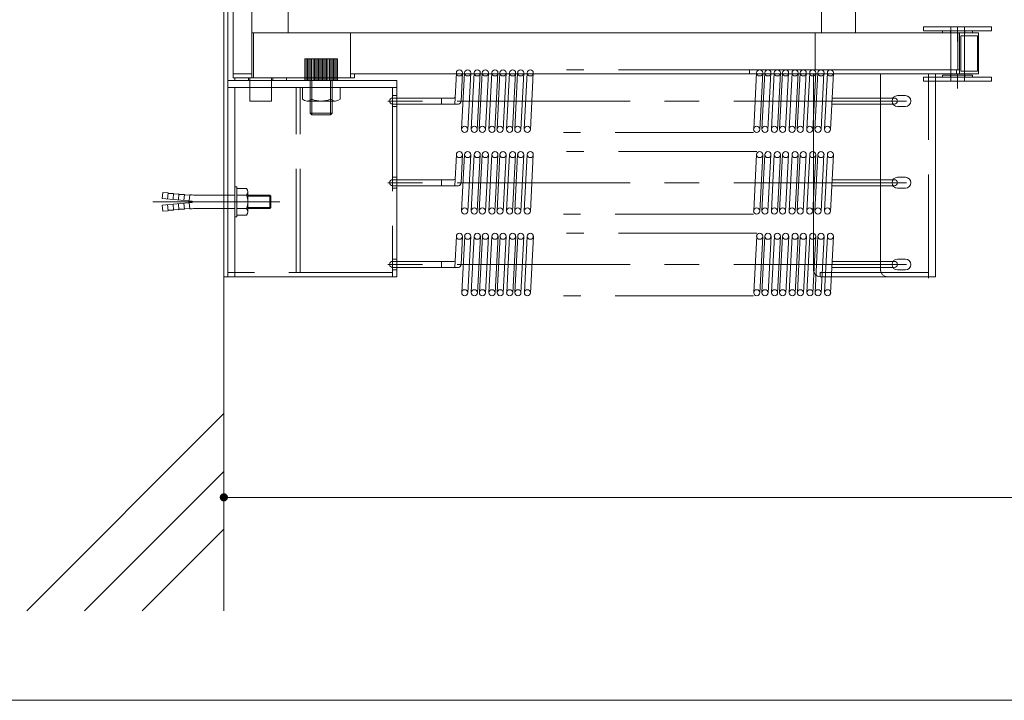
# Model space of a CAD drawing. Units: millimetres. Extents: x -5137 to 5682, y -4051 to 3944.
# Drawn here: x 2447 to 3170, y -185 to 315 of the extents above; entities that cross this region are included whole.
import ezdxf

# ---------------------------------------------------------------- set-up
doc = ezdxf.new("R2010")
doc.units = ezdxf.units.MM
doc.header["$LTSCALE"] = 30
for name, pattern in [('JWW_CENTER1', [6.773333, 4.233333, -0.846667, 0.846667, -0.846667]), ('JWW_CENTER2', [13.546667, 11.006667, -0.846667, 0.846667, -0.846667]), ('JWW_DASHED3', [3.386667, 2.54, -0.846667]), ('JWW_PHANTOM1', [6.773333, 3.386667, -0.846667, 0.423333, -0.846667, 0.423333, -0.846667])]:
    doc.linetypes.add(name, pattern=pattern)
for name, color, linetype in [('7-0', 7, 'Continuous'), ('7-4', 7, 'Continuous'), ('7-6', 7, 'Continuous'), ('7-A', 7, 'Continuous'), ('8-5', 7, 'Continuous')]:
    doc.layers.add(name, color=color, linetype=linetype)

msp = doc.modelspace()

# ---------------------------------------------------------------- linework, layer by layer
at = {"layer": '7-0', "color": 6, "linetype": 'Continuous', "lineweight": 9}
for p, q in [((2597.09, 677.81), (2597.09, 125.81)), ((2600.09, 677.81), (2600.09, 269.81)), ((3125.09, 304.81), (3125.09, 306.31)), ((3125.09, 306.31), (3147.09, 306.31)), ((3147.09, 304.81), (3125.09, 304.81)), ((3130.84, 306.31), (3130.84, 304.81)), ((3141.34, 306.31), (3141.34, 304.81)), ((3147.09, 306.31), (3147.09, 304.81)), ((3125.09, 272.31), (3125.09, 273.81)), ((3125.09, 273.81), (3147.09, 273.81)), ((3147.09, 272.31), (3125.09, 272.31)), ((3130.84, 273.81), (3130.84, 272.31)), ((3141.34, 273.81), (3141.34, 272.31)), ((3147.09, 273.81), (3147.09, 272.31)), ((2600.09, 263.81), (2600.09, 125.81))]:
    msp.add_line(p, q, dxfattribs=at)
at = {"layer": '7-0', "color": 6, "linetype": 'JWW_DASHED3', "lineweight": 9}
msp.add_line((2600.09, 677.81), (2600.09, 272.31), dxfattribs=at)
at = {"layer": '7-0', "color": 7, "linetype": 'Continuous', "lineweight": 9}
for p, q in [((2603.92, 674.81), (2603.92, 271.81)), ((2617.54, 674.81), (2617.54, 271.81)), ((2644.27, 674.81), (2644.27, 304.81)), ((3036.11, 604.81), (3036.11, 304.81)), ((3061.11, 604.81), (3061.11, 304.81)), ((3151.6, 304.81), (2644.27, 304.81)), ((3031.39, 304.81), (3031.39, 277.81)), ((3111.09, 306.31), (3111.09, 309.31)), ((3111.09, 309.31), (3161.09, 309.31)), ((3111.09, 306.31), (3161.09, 306.31)), ((3131.09, 309.31), (3131.09, 304.81)), ((3136.2, 304.81), (3136.2, 277.81)), ((3137.52, 304.81), (3137.52, 274.81)), ((3141.09, 309.31), (3141.09, 304.81)), ((3151.6, 304.81), (3151.6, 274.81)), ((3161.09, 306.31), (3161.09, 309.31)), ((2983.34, 274.81), (2983.34, 277.81)), ((3137.52, 277.81), (2983.34, 277.81)), ((3135.44, 274.81), (3135.44, 277.81)), ((2600.09, 263.81), (2600.09, 269.81)), ((2617.54, 274.81), (2603.92, 274.81)), ((2693.02, 271.81), (2603.92, 271.81)), ((2605.09, 269.81), (2642.75, 269.81)), ((2616.09, 271.81), (2616.09, 254.81)), ((2632.09, 271.81), (2632.09, 254.81)), ((3151.6, 274.81), (2690.18, 274.81)), ((2693.02, 274.81), (2693.02, 271.81)), ((3030.27, 129.81), (3030.27, 274.81)), ((3079.54, 129.81), (3079.54, 274.81)), ((3111.09, 272.31), (3161.09, 272.31)), ((3111.09, 269.31), (3111.09, 272.31)), ((3111.09, 269.31), (3161.09, 269.31)), ((3119.98, 125.81), (3119.98, 274.81)), ((3131.09, 274.81), (3131.09, 269.31)), ((3141.09, 274.81), (3141.09, 269.31)), ((3161.09, 269.31), (3161.09, 272.31)), ((2632.09, 254.81), (2616.09, 254.81)), ((3035.27, 128.81), (3035.27, 125.81)), ((3035.27, 128.81), (3079.54, 128.81)), ((3035.27, 125.81), (3119.98, 125.81))]:
    msp.add_line(p, q, dxfattribs=at)
at = {"layer": '7-0', "color": 30, "linetype": 'Continuous', "lineweight": 5}
for p, q in [((2617.54, 304.81), (2690.22, 304.81)), ((2618.9, 271.81), (2618.9, 304.81)), ((2690.18, 271.81), (2690.18, 304.81)), ((2724.09, 264.81), (2724.09, 125.81)), ((2724.09, 125.81), (2597.09, 125.81))]:
    msp.add_line(p, q, dxfattribs=at)
at = {"layer": '7-0', "color": 7, "linetype": 'JWW_DASHED3', "lineweight": 9}
for p, q in [((3131.09, 304.81), (3131.09, 274.81)), ((3141.09, 304.81), (3141.09, 274.81)), ((3138.46, 302.81), (3138.46, 276.81)), ((3138.46, 302.81), (3150.67, 302.81)), ((3150.67, 302.81), (3150.67, 276.81)), ((3138.46, 276.81), (3150.67, 276.81)), ((3114.65, 124.81), (3114.65, 274.81)), ((2650.09, 128.81), (2650.09, 264.81)), ((2653.09, 128.81), (2653.09, 264.81)), ((2721.09, 128.81), (2600.09, 128.81)), ((3079.54, 128.81), (3114.65, 128.81))]:
    msp.add_line(p, q, dxfattribs=at)
at = {"layer": '7-0', "color": 6, "linetype": 'JWW_CENTER1', "lineweight": 9}
for p, q in [((3136.09, 308.9), (3136.09, 298.5)), ((3136.09, 274.4), (3136.09, 264))]:
    msp.add_line(p, q, dxfattribs=at)
at = {"layer": '7-0', "color": 4, "linetype": 'Continuous', "lineweight": 9}
for p, q in [((2656.59, 285.81), (2656.59, 269.81)), ((2680.59, 285.81), (2656.59, 285.81)), ((2657.59, 285.81), (2657.59, 269.81)), ((2658.59, 285.81), (2658.59, 269.81)), ((2659.59, 285.81), (2659.59, 269.81)), ((2660.59, 285.81), (2660.59, 269.81)), ((2661.59, 285.81), (2661.59, 269.81)), ((2662.59, 285.81), (2662.59, 269.81)), ((2663.59, 285.81), (2663.59, 269.81)), ((2664.59, 285.81), (2664.59, 269.81)), ((2665.59, 285.81), (2665.59, 269.81)), ((2666.59, 285.81), (2666.59, 269.81)), ((2667.59, 285.81), (2667.59, 269.81)), ((2668.59, 285.81), (2668.59, 269.81)), ((2669.59, 285.81), (2669.59, 269.81)), ((2670.59, 285.81), (2670.59, 269.81)), ((2671.59, 285.81), (2671.59, 269.81)), ((2672.59, 285.81), (2672.59, 269.81)), ((2673.59, 285.81), (2673.59, 269.81)), ((2674.59, 285.81), (2674.59, 269.81)), ((2675.59, 285.81), (2675.59, 269.81)), ((2676.59, 285.81), (2676.59, 269.81)), ((2677.59, 285.81), (2677.59, 269.81)), ((2678.59, 285.81), (2678.59, 269.81)), ((2679.59, 285.81), (2679.59, 269.81)), ((2680.59, 285.81), (2680.59, 269.81)), ((2766.72, 252.56), (2767.93, 275.64)), ((2771.35, 254.81), (2772.43, 275.49)), ((2771.76, 234.28), (2773.93, 275.64)), ((2776.24, 233.75), (2778.43, 275.49)), ((2778.76, 234.28), (2780.93, 275.64)), ((2783.24, 233.75), (2785.43, 275.49)), ((2784.76, 234.28), (2786.93, 275.64)), ((2789.24, 233.75), (2791.43, 275.49)), ((2791.76, 234.28), (2793.93, 275.64)), ((2796.24, 233.75), (2798.43, 275.49)), ((2797.76, 234.28), (2799.93, 275.64)), ((2802.24, 233.75), (2804.43, 275.49)), ((2804.76, 234.28), (2806.93, 275.64)), ((2809.24, 233.75), (2811.43, 275.49)), ((2810.76, 234.28), (2812.93, 275.64)), ((2815.24, 233.75), (2817.43, 275.49)), ((2817.76, 234.28), (2819.93, 275.64)), ((2822.24, 233.75), (2824.43, 275.49)), ((2986.32, 234.28), (2988.48, 275.64)), ((2990.79, 233.75), (2992.98, 275.49)), ((2992.32, 234.28), (2994.48, 275.64)), ((2996.79, 233.75), (2998.98, 275.49)), ((2999.32, 234.28), (3001.48, 275.64)), ((3003.79, 233.75), (3005.98, 275.49)), ((3005.32, 234.28), (3007.48, 275.64)), ((3009.79, 233.75), (3011.98, 275.49)), ((3012.32, 234.28), (3014.48, 275.64)), ((3016.79, 233.75), (3018.98, 275.49)), ((3018.32, 234.28), (3020.48, 275.64)), ((3022.79, 233.75), (3024.98, 275.49)), ((3025.32, 234.28), (3027.48, 275.64)), ((3029.79, 233.75), (3031.98, 275.49)), ((3031.32, 234.28), (3033.48, 275.64)), ((3035.79, 233.75), (3037.98, 275.49)), ((3038.32, 234.28), (3040.48, 275.64)), ((3042.79, 233.75), (3044.98, 275.49)), ((2680.59, 269.81), (2656.59, 269.81)), ((2605.09, 264.81), (2605.09, 125.81)), ((2654.74, 256.17), (2654.74, 264.81)), ((2682.44, 264.81), (2654.74, 264.81)), ((2661.67, 256.17), (2661.67, 264.81)), ((2675.51, 256.17), (2675.51, 264.81)), ((2682.44, 256.17), (2682.44, 264.81)), ((2678.98, 254.81), (2658.21, 254.81)), ((2766.01, 257.06), (2721.09, 257.06)), ((2756.94, 257.06), (2756.94, 252.56)), ((3089.65, 257.06), (3044.02, 257.06)), ((2769.43, 252.56), (2721.09, 252.56)), ((3089.65, 252.56), (3043.78, 252.56)), ((2766.72, 192.56), (2767.93, 215.64)), ((2771.35, 194.81), (2772.43, 215.49)), ((2771.76, 174.28), (2773.93, 215.64)), ((2776.24, 173.75), (2778.43, 215.49)), ((2778.76, 174.28), (2780.93, 215.64)), ((2783.24, 173.75), (2785.43, 215.49)), ((2784.76, 174.28), (2786.93, 215.64)), ((2789.24, 173.75), (2791.43, 215.49)), ((2791.76, 174.28), (2793.93, 215.64)), ((2796.24, 173.75), (2798.43, 215.49)), ((2797.76, 174.28), (2799.93, 215.64)), ((2802.24, 173.75), (2804.43, 215.49)), ((2804.76, 174.28), (2806.93, 215.64)), ((2809.24, 173.75), (2811.43, 215.49)), ((2810.76, 174.28), (2812.93, 215.64)), ((2815.24, 173.75), (2817.43, 215.49)), ((2817.76, 174.28), (2819.93, 215.64)), ((2822.24, 173.75), (2824.43, 215.49)), ((2986.32, 174.28), (2988.48, 215.64)), ((2990.79, 173.75), (2992.98, 215.49)), ((2992.32, 174.28), (2994.48, 215.64)), ((2996.79, 173.75), (2998.98, 215.49)), ((2999.32, 174.28), (3001.48, 215.64)), ((3003.79, 173.75), (3005.98, 215.49)), ((3005.32, 174.28), (3007.48, 215.64)), ((3009.79, 173.75), (3011.98, 215.49)), ((3012.32, 174.28), (3014.48, 215.64)), ((3016.79, 173.75), (3018.98, 215.49)), ((3018.32, 174.28), (3020.48, 215.64)), ((3022.79, 173.75), (3024.98, 215.49)), ((3025.32, 174.28), (3027.48, 215.64)), ((3029.79, 173.75), (3031.98, 215.49)), ((3031.32, 174.28), (3033.48, 215.64)), ((3035.79, 173.75), (3037.98, 215.49)), ((3038.32, 174.28), (3040.48, 215.64)), ((3042.79, 173.75), (3044.98, 215.49)), ((2766.01, 197.06), (2721.09, 197.06)), ((2756.94, 197.06), (2756.94, 192.56)), ((3089.65, 197.06), (3044.02, 197.06)), ((2769.43, 192.56), (2721.09, 192.56)), ((3089.65, 192.56), (3043.78, 192.56)), ((2766.72, 132.56), (2767.93, 155.64)), ((2771.35, 134.81), (2772.43, 155.49)), ((2771.86, 114.28), (2774.02, 155.64)), ((2776.33, 113.75), (2778.52, 155.49)), ((2778.86, 114.28), (2781.02, 155.64)), ((2783.33, 113.75), (2785.52, 155.49)), ((2784.86, 114.28), (2787.02, 155.64)), ((2789.33, 113.75), (2791.52, 155.49)), ((2791.86, 114.28), (2794.02, 155.64)), ((2796.33, 113.75), (2798.52, 155.49)), ((2797.86, 114.28), (2800.02, 155.64)), ((2802.33, 113.75), (2804.52, 155.49)), ((2804.86, 114.28), (2807.02, 155.64)), ((2809.33, 113.75), (2811.52, 155.49)), ((2810.86, 114.28), (2813.02, 155.64)), ((2815.33, 113.75), (2817.52, 155.49)), ((2817.86, 114.28), (2820.02, 155.64)), ((2822.33, 113.75), (2824.52, 155.49)), ((2986.41, 114.28), (2988.57, 155.64)), ((2990.88, 113.75), (2993.07, 155.49)), ((2992.41, 114.28), (2994.57, 155.64)), ((2996.88, 113.75), (2999.07, 155.49)), ((2999.41, 114.28), (3001.57, 155.64)), ((3003.88, 113.75), (3006.07, 155.49)), ((3005.41, 114.28), (3007.57, 155.64)), ((3009.88, 113.75), (3012.07, 155.49)), ((3012.41, 114.28), (3014.57, 155.64)), ((3016.88, 113.75), (3019.07, 155.49)), ((3018.41, 114.28), (3020.57, 155.64)), ((3022.88, 113.75), (3025.07, 155.49)), ((3025.41, 114.28), (3027.57, 155.64)), ((3029.88, 113.75), (3032.07, 155.49)), ((3031.41, 114.28), (3033.57, 155.64)), ((3035.88, 113.75), (3038.07, 155.49)), ((3038.41, 114.28), (3040.57, 155.64)), ((3042.88, 113.75), (3045.07, 155.49)), ((2766.01, 137.06), (2721.09, 137.06)), ((2769.43, 132.56), (2721.09, 132.56)), ((2756.94, 137.06), (2756.94, 132.56)), ((3089.65, 132.56), (3043.78, 132.56)), ((3089.65, 137.06), (3044.02, 137.06))]:
    msp.add_line(p, q, dxfattribs=at)
at = {"layer": '7-0', "color": 4, "linetype": 'JWW_PHANTOM1', "lineweight": 9}
for p, q in [((2988.6, 277.81), (2824.55, 277.81)), ((2986.19, 231.81), (2822.14, 231.81)), ((2988.6, 217.81), (2824.55, 217.81)), ((2986.19, 171.81), (2822.14, 171.81)), ((2988.6, 157.81), (2824.55, 157.81)), ((2986.28, 111.81), (2822.23, 111.81))]:
    msp.add_line(p, q, dxfattribs=at)
at = {"layer": '7-0', "color": 3, "linetype": 'Continuous', "lineweight": 9}
for p, q in [((2600.09, 269.81), (2724.09, 269.81)), ((2724.09, 269.81), (2724.09, 264.81)), ((2724.09, 264.81), (2600.09, 264.81))]:
    msp.add_line(p, q, dxfattribs=at)
at = {"layer": '7-0', "color": 2, "linetype": 'Continuous', "lineweight": 9}
for p, q in [((2605.09, 271.81), (2643.09, 271.81)), ((2605.09, 269.81), (2605.09, 271.81)), ((2615.09, 269.81), (2615.09, 271.81)), ((2633.09, 269.81), (2633.09, 271.81)), ((2643.09, 269.81), (2643.09, 271.81)), ((3097.75, 258.81), (3091.96, 258.81)), ((3097.75, 250.81), (3091.96, 250.81)), ((3097.75, 198.81), (3091.96, 198.81)), ((2605.09, 169.81), (2605.09, 191.81)), ((2606.69, 191.81), (2605.09, 191.81)), ((2606.69, 169.81), (2606.69, 191.81)), ((2613.8, 190.61), (2606.69, 190.61)), ((2614.69, 173.46), (2614.69, 188.16)), ((3097.75, 190.81), (3091.96, 190.81)), ((2551.77, 183.23), (2552.17, 187.71)), ((2573.69, 181.31), (2551.77, 183.23)), ((2556.15, 187.36), (2552.17, 187.71)), ((2555.76, 182.88), (2556.15, 187.36)), ((2556.11, 186.86), (2560.14, 187.01)), ((2559.74, 182.53), (2560.14, 187.01)), ((2560.09, 186.52), (2564.12, 186.67)), ((2563.73, 182.18), (2564.12, 186.67)), ((2564.08, 186.17), (2568.11, 186.32)), ((2567.71, 181.83), (2568.11, 186.32)), ((2568.06, 185.82), (2572.09, 185.97)), ((2571.7, 181.49), (2572.09, 185.97)), ((2573.69, 180.31), (2573.69, 181.31)), ((2605.09, 185.81), (2575.6, 185.81)), ((2613.8, 185.7), (2606.69, 185.7)), ((2630.88, 185.81), (2614.69, 185.81)), ((2631.69, 185), (2614.69, 185)), ((2631.69, 185), (2630.88, 185.81)), ((2630.88, 175.81), (2630.88, 185.81)), ((2631.69, 176.62), (2631.69, 185)), ((2573.69, 180.31), (2551.77, 178.39)), ((2551.77, 178.39), (2552.17, 173.91)), ((2556.15, 174.26), (2552.17, 173.91)), ((2555.76, 178.74), (2556.15, 174.26)), ((2556.11, 174.76), (2560.14, 174.61)), ((2559.74, 179.09), (2560.14, 174.61)), ((2560.09, 175.11), (2564.12, 174.96)), ((2563.73, 179.44), (2564.12, 174.96)), ((2564.08, 175.45), (2568.11, 175.31)), ((2567.71, 179.79), (2568.11, 175.31)), ((2568.06, 175.8), (2572.09, 175.65)), ((2571.7, 180.14), (2572.09, 175.65)), ((2605.09, 175.81), (2575.6, 175.81)), ((2613.8, 175.92), (2606.69, 175.92)), ((2631.69, 176.62), (2614.69, 176.62)), ((2630.88, 175.81), (2614.69, 175.81)), ((2631.69, 176.62), (2630.88, 175.81)), ((2606.69, 169.81), (2605.09, 169.81)), ((2613.8, 171.01), (2606.69, 171.01)), ((3097.75, 138.81), (3091.96, 138.81)), ((3097.75, 130.81), (3091.96, 130.81))]:
    msp.add_line(p, q, dxfattribs=at)
at = {"layer": '7-0', "color": 30, "linetype": 'JWW_DASHED3', "lineweight": 5}
for p, q in [((2721.09, 264.81), (2721.09, 125.81)), ((2721.09, 258.81), (2724.09, 258.81)), ((2721.09, 250.81), (2724.09, 250.81)), ((2721.09, 198.81), (2724.09, 198.81)), ((2721.09, 190.81), (2724.09, 190.81)), ((2721.09, 138.81), (2724.09, 138.81)), ((2721.09, 130.81), (2724.09, 130.81))]:
    msp.add_line(p, q, dxfattribs=at)
at = {"layer": '7-0', "color": 4, "linetype": 'JWW_CENTER1', "lineweight": 9}
for p, q in [((3098.67, 254.81), (2711.72, 254.81)), ((3098.67, 194.81), (2711.72, 194.81)), ((3098.67, 134.81), (2711.72, 134.81))]:
    msp.add_line(p, q, dxfattribs=at)
at = {"layer": '7-0', "color": 30, "linetype": 'JWW_CENTER1', "lineweight": 5}
for p, q in [((2718.65, 254.81), (2726.39, 254.81)), ((2718.65, 194.81), (2726.39, 194.81)), ((2718.65, 134.81), (2726.39, 134.81))]:
    msp.add_line(p, q, dxfattribs=at)
at = {"layer": '7-0', "color": 2, "linetype": 'JWW_CENTER2', "lineweight": 9}
for p, q in [((2601.69, 180.81), (2544.8, 180.81)), ((2638.14, 180.81), (2601.69, 180.81))]:
    msp.add_line(p, q, dxfattribs=at)
at = {"layer": '7-0', "color": 4, "linetype": 'Continuous', "lineweight": 9}
for centre in [(2770.19, 275.53), (2776.19, 275.53), (2783.19, 275.53), (2789.19, 275.53), (2796.19, 275.53), (2802.19, 275.53), (2809.19, 275.53), (2815.19, 275.53), (2822.19, 275.53), (2990.74, 275.53), (2996.74, 275.53), (3003.74, 275.53), (3009.74, 275.53), (3016.74, 275.53), (3022.74, 275.53), (3029.74, 275.53), (3035.74, 275.53), (3042.74, 275.53), (2774, 234.06), (2781, 234.06), (2787, 234.06), (2794, 234.06), (2800, 234.06), (2807, 234.06), (2813, 234.06), (2820, 234.06), (2988.55, 234.06), (2994.55, 234.06), (3001.55, 234.06), (3007.55, 234.06), (3014.55, 234.06), (3020.55, 234.06), (3027.55, 234.06), (3033.55, 234.06), (3040.55, 234.06), (2770.19, 215.53), (2776.19, 215.53), (2783.19, 215.53), (2789.19, 215.53), (2796.19, 215.53), (2802.19, 215.53), (2809.19, 215.53), (2815.19, 215.53), (2822.19, 215.53), (2990.74, 215.53), (2996.74, 215.53), (3003.74, 215.53), (3009.74, 215.53), (3016.74, 215.53), (3022.74, 215.53), (3029.74, 215.53), (3035.74, 215.53), (3042.74, 215.53), (2774, 174.06), (2781, 174.06), (2787, 174.06), (2794, 174.06), (2800, 174.06), (2807, 174.06), (2813, 174.06), (2820, 174.06), (2988.55, 174.06), (2994.55, 174.06), (3001.55, 174.06), (3007.55, 174.06), (3014.55, 174.06), (3020.55, 174.06), (3027.55, 174.06), (3033.55, 174.06), (3040.55, 174.06), (2770.19, 155.53), (2776.19, 155.53), (2783.19, 155.53), (2789.19, 155.53), (2796.19, 155.53), (2802.19, 155.53), (2809.19, 155.53), (2815.19, 155.53), (2822.19, 155.53), (2990.74, 155.53), (2996.74, 155.53), (3003.74, 155.53), (3009.74, 155.53), (3016.74, 155.53), (3022.74, 155.53), (3029.74, 155.53), (3035.74, 155.53), (3042.74, 155.53), (2774.09, 114.06), (2781.09, 114.06), (2787.09, 114.06), (2794.09, 114.06), (2800.09, 114.06), (2807.09, 114.06), (2813.09, 114.06), (2820.09, 114.06), (2988.64, 114.06), (2994.64, 114.06), (3001.64, 114.06), (3007.64, 114.06), (3014.64, 114.06), (3020.64, 114.06), (3027.64, 114.06), (3033.64, 114.06), (3040.64, 114.06)]:
    msp.add_circle(centre, 2.25, dxfattribs=at)
for centre, radius, start, end in [((2658.21, 259.91), 5.1, 227.22217, 312.77783), ((2668.59, 273.15), 18.33, 247.81776, 292.17908), ((2678.98, 259.91), 5.1, 227.22217, 312.77783), ((2721.09, 254.81), 2.25, 90, 270), ((2766.01, 258.06), 1, 270, 357), ((2769.06, 254.82), 2.25, 279.16453, 359.93726), ((3089.65, 254.81), 2.25, 270, 90), ((2721.09, 194.81), 2.25, 90, 270), ((2766.01, 198.06), 1, 270, 357), ((3089.65, 194.81), 2.25, 270, 90), ((2769.06, 194.82), 2.25, 279.16453, 359.93726), ((2766.01, 138.06), 1, 270, 357), ((2721.09, 134.81), 2.25, 90, 270), ((2769.06, 134.82), 2.25, 279.16453, 359.93726), ((3089.65, 134.81), 2.25, 270, 90)]:
    msp.add_arc(centre, radius, start, end, dxfattribs=at)
at = {"layer": '7-0', "color": 2, "linetype": 'Continuous', "lineweight": 9}
for centre, radius, start, end in [((3091.96, 254.81), 4, 90, 180), ((3091.96, 254.81), 4, 180, 270), ((3097.75, 254.81), 4, 0, 90), ((3097.75, 254.81), 4, 270, 0), ((3091.96, 194.81), 4, 90, 180), ((3097.75, 194.81), 4, 0, 90), ((2610.88, 188.16), 3.81, 319.92564, 40.07436), ((3091.96, 194.81), 4, 180, 270), ((3097.75, 194.81), 4, 270, 0), ((2575.56, 224.2), 38.39, 264.81303, 270.05516), ((2600.87, 180.81), 13.82, 339.26926, 20.73074), ((2575.56, 137.42), 38.39, 89.94484, 95.18697), ((2610.88, 173.46), 3.81, 319.92564, 40.07436), ((3091.96, 134.81), 4, 90, 180), ((3097.75, 134.81), 4, 0, 90), ((3091.96, 134.81), 4, 180, 270), ((3097.75, 134.81), 4, 270, 0)]:
    msp.add_arc(centre, radius, start, end, dxfattribs=at)
at = {"layer": '7-0', "color": 7, "linetype": 'Continuous', "lineweight": 9}
for centre in [(3035.27, 130.81), (3084.54, 130.81)]:
    msp.add_arc(centre, 5, 180, 270, dxfattribs=at)
at = {"layer": '7-4', "color": 7, "linetype": 'Continuous', "lineweight": 9}
msp.add_line((2597.09, -36.19), (3947.09, -36.19), dxfattribs=at)
at = {"layer": '7-4', "color": 7, "linetype": 'Continuous', "lineweight": 9, "const_width": 3}
msp.add_lwpolyline([(2598.59, -36.19, 0.414214), (2597.09, -34.69, 0.414214), (2595.59, -36.19, 0.414214), (2597.09, -37.69, 0.414214)], format="xyb", close=True, dxfattribs=at)
at = {"layer": '7-6', "color": 6, "linetype": 'Continuous', "lineweight": 9}
for p, q in [((2597.09, -119.53), (2597.09, 709.81)), ((2452.24, -119.53), (2597.09, 25.32)), ((2494.66, -119.53), (2597.09, -17.1)), ((2537.09, -119.53), (2597.09, -59.53))]:
    msp.add_line(p, q, dxfattribs=at)
at = {"layer": '7-A', "color": 4, "linetype": 'Continuous', "lineweight": 9}
for p, q in [((2660.59, 269.81), (2660.59, 245.9)), ((2661.67, 269.81), (2661.67, 244.81)), ((2675.51, 269.81), (2675.51, 244.81)), ((2676.59, 269.81), (2676.59, 245.9)), ((2676.59, 245.9), (2660.59, 245.9)), ((2660.59, 245.9), (2661.67, 244.81)), ((2675.51, 244.81), (2661.67, 244.81)), ((2675.51, 244.81), (2676.59, 245.9))]:
    msp.add_line(p, q, dxfattribs=at)
at = {"layer": '8-5', "color": 7, "linetype": 'Continuous', "lineweight": 9}
msp.add_line((1514.51, -185.22), (5681.79, -185.22), dxfattribs=at)

doc.saveas('drawing.dxf')
